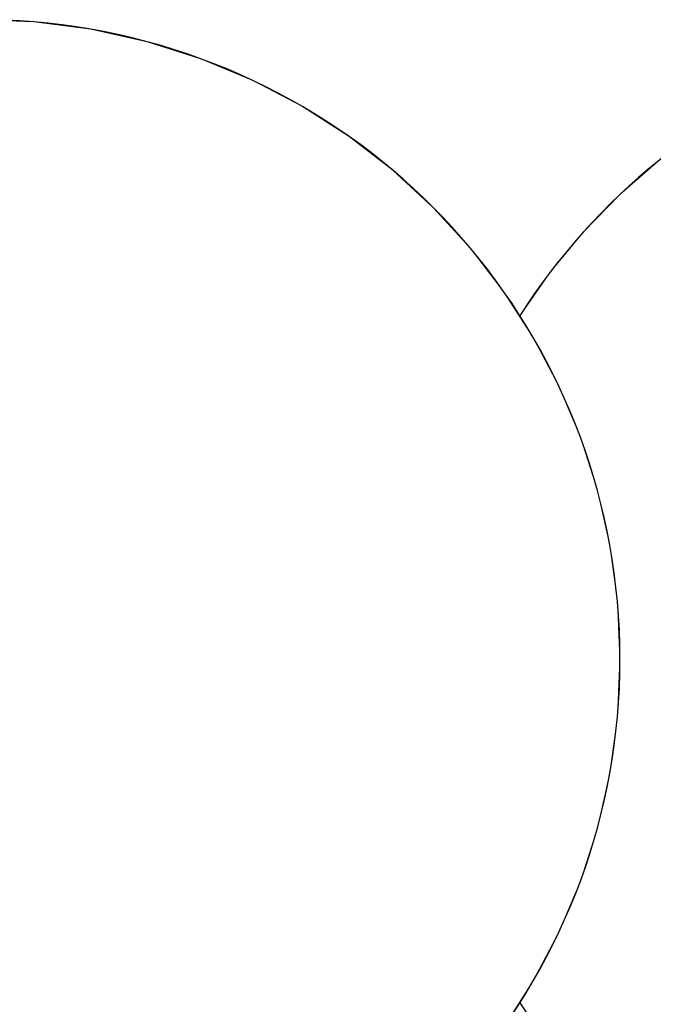
# Model space of a CAD drawing. Units: millimetres. Extents: x 0 to 42.1, y 0 to 29.8.
# Drawn here: x 12.9 to 13, y 11.8 to 11.9 of the extents above; entities that cross this region are included whole.
import ezdxf

# ---------------------------------------------------------------- set-up
doc = ezdxf.new("R2010")
doc.units = ezdxf.units.MM
doc.linetypes.add('PHANTOM', pattern=[1.27, 0.635, -0.127, 0.127, -0.127, 0.127, -0.127])

msp = doc.modelspace()

# ---------------------------------------------------------------- linework, layer by layer
at = {"color": 7, "linetype": 'Continuous', "lineweight": 25}
for centre, radius, start, end in [((12.8750480202926, 11.80937336130975), 0.1000000000000014, 0, 160.1231259299205), ((13.04374949378868, 11.80937336130975), 0.09999999999999969, 0, 147.5123635812951), ((12.8750480202926, 11.80937336130975), 0.1000000000000014, 199.8768740700803, 0), ((13.04374949378868, 11.80937336130975), 0.09999999999999969, 212.4876364187057, 0)]:
    msp.add_arc(centre, radius, start, end, dxfattribs=at)
at = {"color": 7, "linetype": 'PHANTOM', "lineweight": 18}
for centre, radius, start, end in [((12.87504802029259, 11.80937336130975), 0.1000000000000015, 0, 160.1231259299221), ((13.04374949378871, 11.80937336130975), 0.09999999999999981, 0, 147.512363581312), ((12.87504802029259, 11.80937336130975), 0.1000000000000015, 199.8768740700787, 0), ((13.04374949378871, 11.80937336130975), 0.09999999999999964, 212.4876364186879, 0)]:
    msp.add_arc(centre, radius, start, end, dxfattribs=at)
at = {"color": 7, "linetype": 'Continuous', "lineweight": 25}
for points, knots in [([(12.73166876975321, 11.82137309542462), (12.72938563005281, 11.82136202344767), (12.72512106807131, 11.82134134265799), (12.71908828111655, 11.82080324426298), (12.71394372091398, 11.81976053192091), (12.70964796865532, 11.81827621304616), (12.70621083789285, 11.81660622932955), (12.70329443420138, 11.81483933222367), (12.69958798095566, 11.81217765485091), (12.69487723439079, 11.80785063146319), (12.68912301105179, 11.80059952124942), (12.6839632667822, 11.79175439494231), (12.67947102717191, 11.78160133096492), (12.6759573421397, 11.771587584504), (12.67317031032606, 11.76188014954386), (12.67080275238739, 11.75210663764603), (12.66852831514895, 11.74095525028996), (12.66622469409611, 11.72706227909108), (12.6640158310342, 11.70988459508821), (12.66222141719518, 11.69061977345966), (12.66088703051923, 11.66957368908364), (12.66003837118737, 11.64743382543932), (12.65968367157311, 11.62417726230565), (12.65978122960902, 11.60148712201184), (12.6601960113242, 11.58078070039273), (12.66079579197215, 11.56242837244422), (12.66146911330905, 11.54668999169359), (12.66212426273203, 11.53377080329959), (12.66269650128878, 11.52368421223869), (12.66339336598175, 11.51227846521878), (12.66437053014667, 11.49770506209314), (12.66586283267122, 11.47794080359641), (12.66780651257378, 11.45499943366337), (12.6703207724508, 11.42848173811948), (12.6735367975338, 11.39826019664325), (12.67754542939602, 11.36409593162854), (12.6831234665342, 11.32113570614911), (12.690475532733, 11.27059738620989), (12.69973530829893, 11.21388230841007), (12.70997920168313, 11.15720725892471), (12.72182803254044, 11.09741745933106), (12.73540087244157, 11.03500518599307), (12.75082868675, 10.97047738434048), (12.76727073188609, 10.90767341071363), (12.78478887238788, 10.84645183566704), (12.80350312989603, 10.78666126818926), (12.82411293151262, 10.72663455109077), (12.84682213970067, 10.66691285681511), (12.87184606714145, 10.60806433941121), (12.8983346842929, 10.55192184053641), (12.92625477785485, 10.4982710239104), (12.9555851705847, 10.44687853685731), (12.98629741627044, 10.39754268615804), (13.01830076995188, 10.35014575017809), (13.05148800373427, 10.30455830556075), (13.08574322631712, 10.26061732436046), (13.12568339240682, 10.21242480677413), (13.17146746050888, 10.16059641668353), (13.22308288299272, 10.10533350546065), (13.27558742470076, 10.05100742394907), (13.32034652825392, 10.00515393891574), (13.35700209567588, 9.967068657383416), (13.38519419644359, 9.937226096350766), (13.41331088735483, 9.9066161644352), (13.44129542363083, 9.874961874911522), (13.46916144482034, 9.841850732799424), (13.49551015699836, 9.808559874745097), (13.52024251328843, 9.77505671024713), (13.54327771218939, 9.741417846628025), (13.56577630567676, 9.705569997051972), (13.58570450535307, 9.670451148708501), (13.60261711417977, 9.63749159361409), (13.61635838205086, 9.608098176111632), (13.62819425298127, 9.580487427673164), (13.6382853524691, 9.554963698699387), (13.64550956386965, 9.53526281447162), (13.65028103727, 9.52155006200652), (13.65297586051771, 9.513578267357477), (13.65547430026871, 9.506022159102596), (13.6584844810071, 9.496690096546178), (13.66249700142249, 9.483780141248129), (13.66743750106723, 9.467047765283652), (13.67309515252527, 9.446554696249915), (13.67893512040096, 9.423497205336254), (13.68579657027951, 9.39350417550329), (13.69247498256078, 9.359377504434), (13.69818790092638, 9.322839264053822), (13.70205168832233, 9.290787361144153), (13.70448102595475, 9.26326778991181), (13.70576278974545, 9.241806817385498), (13.70640224877103, 9.22496094678241), (13.7066904410742, 9.211320693999346), (13.70674642190455, 9.198047113137763), (13.70658087584101, 9.185128591871724), (13.70620424236732, 9.172567161544544), (13.7056240003417, 9.16030086358743), (13.70479260669428, 9.147499248846541), (13.70355340307379, 9.132882077737044), (13.70165602918743, 9.115648404680583), (13.6989682430128, 9.096732750191814), (13.69556344996989, 9.077646937471258), (13.6916265158848, 9.05946390428568), (13.68723332083393, 9.042315470019306), (13.68230678254927, 9.025757489635994), (13.67692569983433, 9.010045723713658), (13.67122149916857, 8.995441356462864), (13.66556169223258, 8.982536560231111), (13.66008208162863, 8.971257713052209), (13.65464558669999, 8.961031289388918), (13.6487150193198, 8.950780837148695), (13.64236668128235, 8.940787085587218), (13.63563441827978, 8.931138769403553), (13.62900852970839, 8.922422810684939), (13.62210671723816, 8.914092653223058), (13.61496449096597, 8.906185175859392), (13.60759054086234, 8.898697342913469), (13.5995280958597, 8.89119590643572), (13.58955756449811, 8.882776695756043), (13.57679821201325, 8.873296530348975), (13.56150831844034, 8.863677551608664), (13.54481268215127, 8.854990880365612), (13.52772610527385, 8.84775628554879), (13.51071172325484, 8.841981731245218), (13.49363152094007, 8.837375542158776), (13.47461704483779, 8.833402974730863), (13.45375741417444, 8.830345103070067), (13.43067516180322, 8.828395826075603), (13.40716792965953, 8.8277059214186), (13.3824969513636, 8.828263827307717), (13.35414663366705, 8.830326060410542), (13.32183767799185, 8.834454213923609), (13.28537660955498, 8.84128888459297), (13.24714205881515, 8.850720331354376), (13.20388735185796, 8.863963460822717), (13.15720864211252, 8.881453693590165), (13.10881538411472, 8.903269184497308), (13.06572114971885, 8.925923786093163), (13.02775066879968, 8.948534848531088), (12.99373518511366, 8.971002880171834), (12.96042230642821, 8.995307666871545), (12.92688339682527, 9.022404997081226), (12.89312728165039, 9.0527835668634), (12.85967366611099, 9.086583480479675), (12.83284289017658, 9.11732876558484), (12.81339188112328, 9.142025878421817), (12.80170335670926, 9.157846948929613), (12.79402290602393, 9.168780880855007), (12.78938617846046, 9.175590236961842), (12.78623948928037, 9.180285768514024), (12.7823056579344, 9.186256295639659), (12.77661171866896, 9.195135272967741), (12.76900405357685, 9.207488666171809), (12.75969552343273, 9.223461570135408), (12.74897014395376, 9.243236817181604), (12.73719253926716, 9.267034202678799), (12.7248199597517, 9.295108414120985), (12.7142161856411, 9.323012677730237), (12.70545893244422, 9.349828936871072), (12.6984542783223, 9.374637603601817), (12.69211737596899, 9.401513919246574), (12.68669227107931, 9.430547858987524), (12.68244611076702, 9.461831481649256), (12.67969099147747, 9.495505848568936), (12.67870644219389, 9.531624837799537), (12.6787061014562, 9.556519503801074), (12.67870592552318, 9.569373361309754)], [0, 0, 0, 0, 0.005071812205257173, 0.009473383299338512, 0.0131760770177293, 0.01618935252511544, 0.01854258265001458, 0.02034312747085169, 0.02208052586306486, 0.02625047092582111, 0.03063715033072247, 0.03564202286564412, 0.03974794150051515, 0.04342473921324619, 0.04646252444680925, 0.04910118149391583, 0.05212710272000527, 0.05562732198924299, 0.05961916407916117, 0.06414352584200896, 0.06819048374233128, 0.07266441741902005, 0.07737468590386483, 0.08172556029893364, 0.08565238713533019, 0.0891156299539228, 0.09207785176672843, 0.0945064293479592, 0.09637455178769526, 0.09774243990428454, 0.1009114223618645, 0.1045579854718447, 0.1088450880876247, 0.1138155661003777, 0.1195047592677723, 0.1259473849118596, 0.133175982132414, 0.1439434276329657, 0.1548402553874046, 0.1657733989314216, 0.1766700338593939, 0.1895014370412636, 0.2020837361987627, 0.214329221739063, 0.2262559376709737, 0.2380164246197979, 0.2495556800991764, 0.2618322625833038, 0.2737770919910883, 0.285467942020654, 0.2969994900728485, 0.3085035792011021, 0.3200427531724643, 0.331658615048317, 0.3433791089880573, 0.3552191970798718, 0.367177349474745, 0.3840861398913603, 0.4011165518716899, 0.4181592583409541, 0.4353024710980581, 0.4443017930100128, 0.45327809952447, 0.4622063709292112, 0.4710673818888256, 0.4799206171712285, 0.4888390831801869, 0.4965066171803203, 0.5042699290894103, 0.5121915765979352, 0.5203684589156936, 0.5268481215133626, 0.5329670692092471, 0.538713150426191, 0.5440502209132492, 0.5489067088882603, 0.5510790150283474, 0.5526966979712157, 0.5539458838137769, 0.5558671779401224, 0.5586291096418083, 0.5621835985390193, 0.5666012616503769, 0.5718686869400362, 0.5772151826575067, 0.5863607833909488, 0.5946874241903961, 0.6021225078960072, 0.608612719133798, 0.6141206946401463, 0.6175134604457645, 0.6208421387635386, 0.6241155360381039, 0.6273319329678785, 0.6304897751784851, 0.6335876602688839, 0.6366732155332163, 0.6403352412654321, 0.6449734106892404, 0.650299432525436, 0.6555675047531477, 0.6606547710848502, 0.6655588498789264, 0.6702782957841784, 0.6751875372096662, 0.679693277524695, 0.6837755631403554, 0.6874394956155937, 0.6906903512587598, 0.6940096019939973, 0.6979776025019799, 0.7012805431592413, 0.7045624072560759, 0.7078085026543532, 0.7109940447296809, 0.714119801421685, 0.7172326472178149, 0.720852789687612, 0.7257523577709765, 0.7312871587406788, 0.7366209505894253, 0.741689328260245, 0.7465424095569391, 0.7511886983910555, 0.7556318891086494, 0.7615129647822162, 0.7670154709828557, 0.7725510601882236, 0.7782949962244076, 0.784253221950695, 0.7920094091023762, 0.8001153389104134, 0.8085748539863327, 0.8173280044428577, 0.8286902665814132, 0.8395088842097673, 0.8497444473552773, 0.8580308502186107, 0.8658768147223875, 0.8738714743931069, 0.8822643240646193, 0.8910474174106305, 0.9002134435440033, 0.9096835677405127, 0.9144391282514431, 0.9181771017633614, 0.9208999735022537, 0.9220470345529017, 0.9228638653423809, 0.9241144267545423, 0.9261116754493882, 0.9288557180243645, 0.932347347077867, 0.9365888104925826, 0.9415850164821107, 0.9473453493449266, 0.9538863125598268, 0.9583828578902804, 0.9632044209331674, 0.9683636103419943, 0.9738767158164613, 0.9797644874632125, 0.9860531832831394, 0.9927988431430602, 1, 1, 1, 1]), ([(12.65470600174898, 9.569373361309754), (12.65470391952586, 9.554718225016975), (12.65469987316263, 9.52623904607189), (12.65618389667846, 9.484923591579902), (12.66002798247116, 9.446550275588123), (12.66562945407065, 9.41129865174412), (12.67255402305934, 9.379085836844727), (12.68039904470795, 9.349771550478245), (12.68977640684828, 9.320194084698642), (12.70059568323768, 9.291076881824685), (12.71260299270561, 9.263123993762079), (12.72385311508951, 9.239720007491826), (12.73388468747723, 9.220602653488926), (12.74221617378884, 9.205761861076542), (12.74865063080106, 9.194849593364015), (12.75308840198089, 9.187572006360051), (12.75616199115328, 9.182637144677715), (12.75880276460854, 9.17845614294153), (12.76199481750921, 9.173480391003979), (12.76734389789555, 9.16531495214223), (12.7751051740081, 9.153877982043339), (12.78547969031701, 9.139325949812097), (12.79909965586575, 9.121222313947724), (12.81649167529649, 9.099632862013758), (12.83840579474099, 9.074602486911003), (12.86365303567552, 9.048204392650032), (12.89235970017358, 9.020868287907916), (12.92349809197968, 8.993999481422017), (12.95543275449181, 8.969036212455709), (12.98639399073918, 8.946997178068077), (13.0157270417952, 8.927874215921795), (13.0432097478929, 8.911386604410227), (13.0681826169435, 8.897538617698869), (13.09060217340848, 8.885971640241245), (13.11066816175165, 8.876277575508787), (13.13021708441333, 8.867407493521025), (13.15070940698222, 8.858706861918806), (13.17340335618397, 8.849794252072257), (13.20013369425115, 8.840230792908182), (13.23112972291952, 8.830439530558259), (13.26653306551474, 8.821020750655837), (13.30467717409701, 8.812986915060735), (13.34340255592657, 8.807238706954873), (13.38052804384154, 8.804187606849014), (13.41404231472727, 8.803664010675547), (13.44387329055364, 8.80519356818671), (13.47010103383495, 8.80830231482898), (13.49290997872247, 8.812543458005967), (13.51251874206614, 8.817507279092222), (13.5295841792105, 8.822951445929075), (13.54536428203301, 8.82904326346255), (13.56069748551679, 8.836090909929608), (13.57638996661237, 8.844616030495837), (13.59248554192852, 8.854930202737812), (13.60919314119237, 8.8675832971844), (13.62590351329609, 8.882661233654236), (13.6414761839812, 8.899444640761715), (13.65374937327506, 8.915070521862843), (13.66283506197631, 8.928220418531692), (13.66939160751362, 8.93862407435048), (13.6753561683389, 8.9488845670473), (13.68138862187175, 8.960167758847208), (13.68785024377161, 8.973494717491226), (13.69445110883005, 8.988752245003546), (13.70102108771186, 9.006022792258026), (13.70715041110246, 9.024666317435273), (13.71263193551328, 9.044266510382878), (13.71727263898606, 9.063990453116118), (13.72098345831852, 9.083012048448763), (13.7237527258345, 9.100262779533587), (13.72567412082301, 9.114709141947849), (13.72704786846482, 9.12697565114989), (13.72817707547666, 9.138914042434475), (13.72920882765785, 9.152449722225157), (13.73009659908418, 9.168604275958996), (13.73068211141086, 9.187440270862007), (13.7307850625359, 9.208486994744387), (13.73013617975309, 9.237496205095637), (13.7279563778774, 9.273530483193754), (13.72339397511551, 9.31615622990415), (13.71710427187506, 9.357968074661306), (13.71046549901787, 9.392636566072781), (13.70436961649458, 9.42009825443767), (13.69942652534547, 9.440507367653527), (13.69418835347945, 9.460488289912725), (13.68874747307567, 9.47978818725721), (13.68338784410933, 9.497584323403801), (13.67849291503994, 9.512943487332237), (13.67416262766025, 9.52593436668243), (13.66985517142162, 9.538384506377138), (13.66486842799683, 9.55224626276014), (13.65867661391451, 9.568678726558211), (13.6511952328008, 9.587503281224514), (13.64259104343753, 9.607902074092314), (13.63078506666641, 9.634200505208025), (13.61543141629291, 9.665587115261884), (13.59585141808299, 9.701588837533869), (13.57469559217838, 9.73687887838828), (13.55114618596994, 9.772805155219476), (13.52547011490264, 9.808760429765167), (13.49814069832494, 9.844168945813808), (13.47061871745984, 9.877596243484732), (13.4431043856895, 9.909306526436644), (13.4157519333522, 9.93955444640532), (13.38868519610585, 9.968563812662397), (13.36186064583382, 9.996684612690817), (13.32536473288459, 10.03441363945258), (13.27933717265535, 10.08153602371934), (13.22436160583207, 10.13881779198506), (13.17612311565427, 10.19133045576811), (13.13455774581635, 10.23919135157494), (13.0994447445853, 10.28189641676882), (13.06525931814227, 10.32618540944325), (13.03213074634026, 10.37226020786088), (13.00020141881559, 10.42025754269751), (12.96960340784958, 10.4702955149204), (12.94046084337758, 10.5224478067612), (12.91286248883262, 10.57679639176521), (12.88688034364193, 10.63340619917845), (12.86306743398119, 10.6911308743786), (12.84121660163381, 10.75017572486887), (12.82095940389513, 10.81061378165433), (12.80175161807072, 10.87370506788595), (12.78366725164301, 10.939018544175), (12.76678725247449, 11.00608521996656), (12.75150178430157, 11.07306855150654), (12.73788654813412, 11.1389775346288), (12.72601761005974, 11.20264233059198), (12.71571649484483, 11.2643116088806), (12.70696380049941, 11.32345267158205), (12.70086520853024, 11.37059167674193), (12.69677977331108, 11.40631369774621), (12.6941918420487, 11.43108575881634), (12.69201027161728, 11.45392187373871), (12.69029413954728, 11.47374167736816), (12.68903771600646, 11.48967367622958), (12.68823188108918, 11.50078623532071), (12.68769986762818, 11.50856504135654), (12.68724494855644, 11.51549205758831), (12.68665964101436, 11.52494576551223), (12.68593176369901, 11.53789400963015), (12.68506947264773, 11.55572003472975), (12.6842736107889, 11.57737532600958), (12.68375968652066, 11.60162431945826), (12.68367811037832, 11.62574301419622), (12.68408296560348, 11.64938670765753), (12.68502842972682, 11.67234994195125), (12.68657007318932, 11.69438648765869), (12.68869651843101, 11.71459902659754), (12.69125529611689, 11.73196658235689), (12.69396859576629, 11.74592234622906), (12.6966136531091, 11.75671023659523), (12.69907959297172, 11.76497425769325), (12.70173461484142, 11.77249136295269), (12.70483578210418, 11.77968933453437), (12.70852425844462, 11.78628022594242), (12.71144414086808, 11.79016324728649), (12.7138222892601, 11.79266714813873), (12.71582280241302, 11.79435998693213), (12.71812974905704, 11.79579656001655), (12.72079251155804, 11.79682116704523), (12.72394088120177, 11.79732640944848), (12.72754368181386, 11.79741554758218), (12.7301469288033, 11.79738804974714), (12.7315123259575, 11.79737362719489)], [0, 0, 0, 0, 0.008139462540102338, 0.01581733568118426, 0.02295123410515446, 0.02954951897185929, 0.03564654454635551, 0.04126850302566579, 0.04643507224628962, 0.05292977532593472, 0.05858767293629192, 0.06342606374616731, 0.06745548604772113, 0.07068217624494369, 0.07297269779728217, 0.07456871068412983, 0.07547202949312103, 0.07624129799389034, 0.07735009726580797, 0.07879824835426759, 0.08173652683925269, 0.08513750818975307, 0.08888086923459831, 0.09453818430304514, 0.100835291291552, 0.1077742822182437, 0.1153565546624561, 0.1235229843784648, 0.1314316495988994, 0.1388047427214341, 0.1456385066184405, 0.1519308695808089, 0.1576810607163795, 0.1625591838642997, 0.1669667239854788, 0.1710349857188215, 0.1754914939867878, 0.1804440123955934, 0.1858847179429631, 0.1929104523827252, 0.200582132056851, 0.2088779994386113, 0.2177741839184296, 0.2260584098428069, 0.233694387462039, 0.2406585125369411, 0.2469719854831798, 0.2526532782187847, 0.2577171948763081, 0.2621744147565695, 0.2663943610456716, 0.2708717253140638, 0.2756314357794512, 0.2807712803161199, 0.2864750311310127, 0.2929738326922531, 0.2996639026467777, 0.3058777622808986, 0.3098367345417476, 0.3131996429146843, 0.3162565847596823, 0.3198236536883882, 0.3239535563335265, 0.3286526078657007, 0.333652861442112, 0.3391938826648357, 0.3446661546399667, 0.350064783720985, 0.3553337647125779, 0.3599128545543457, 0.3636452371671169, 0.3665477138647464, 0.3693391525395268, 0.3727499273213327, 0.3767775720485232, 0.3814176339268617, 0.3866610168562913, 0.3921108075369653, 0.402253602188462, 0.4120301827271561, 0.4214167271633429, 0.4303865235028752, 0.4349039154288083, 0.4392949928308328, 0.4435596800417771, 0.4476983857597377, 0.4515631262452515, 0.4547981422826081, 0.4573464033380205, 0.4596918501522858, 0.4625681988875963, 0.4659756599509705, 0.4698914008763717, 0.4742218726128755, 0.4785827219606225, 0.4861554209273099, 0.493701907812426, 0.5013048836162017, 0.5090468149747667, 0.5178758612011417, 0.5266367707158727, 0.535340123928126, 0.5439935180346807, 0.5525882737989622, 0.5611048204864958, 0.5695304096174245, 0.5779814356340045, 0.5958129713917529, 0.6136677062582605, 0.6313899726043943, 0.6433735870287639, 0.6552597563337422, 0.6670378033573258, 0.6787115480929099, 0.6902980277174093, 0.7018068419431241, 0.7132811157460764, 0.7247839197250164, 0.736387898010132, 0.748171806019594, 0.7594983605466984, 0.7713274320039701, 0.7836173105313144, 0.7963004100411292, 0.8092909717472629, 0.8224882421923011, 0.8350087576456243, 0.8472457300686457, 0.8590040285261554, 0.8702133719077296, 0.880818955242391, 0.8856179764733011, 0.8902691267037772, 0.8946786595286095, 0.8983747337069773, 0.9013224543378104, 0.9035550870540927, 0.9045627152574646, 0.9056532369513512, 0.9074114660183713, 0.9098263696154043, 0.9128650742596737, 0.9173504000560393, 0.9219309841257127, 0.9265080413368947, 0.9310779927824342, 0.9356466138427474, 0.9402331597770334, 0.9448646558686085, 0.9491709169911385, 0.9529891310027914, 0.9563424025388878, 0.9592263127130393, 0.9617618686461765, 0.9655022488294027, 0.969733634222006, 0.9744329657220444, 0.9767663667685419, 0.9794748503645356, 0.982597314152329, 0.9861812671094385, 0.9902824460314886, 0.9949031649366288, 1, 1, 1, 1])]:
    msp.add_open_spline(points, degree=3, knots=knots, dxfattribs=at)
at = {"color": 7, "linetype": 'PHANTOM', "lineweight": 18}
for points, knots in [([(12.7316687697532, 11.82137309542461), (12.7293856300528, 11.82136202344767), (12.7251210680713, 11.82134134265799), (12.71908828111654, 11.82080324426298), (12.71394372091397, 11.8197605319209), (12.70964796865531, 11.81827621304616), (12.70621083789284, 11.81660622932954), (12.70329443420137, 11.81483933222367), (12.69958798095565, 11.8121776548509), (12.69487723439078, 11.80785063146319), (12.68912301105178, 11.80059952124942), (12.68396326678219, 11.79175439494231), (12.6794710271719, 11.78160133096492), (12.67595734213969, 11.77158758450399), (12.67317031032605, 11.76188014954386), (12.67080275238738, 11.75210663764603), (12.66852831514894, 11.74095525028995), (12.6662246940961, 11.72706227909108), (12.66401583103419, 11.70988459508821), (12.66222141719517, 11.69061977345966), (12.66088703051922, 11.66957368908363), (12.66003837118736, 11.64743382543932), (12.6596836715731, 11.62417726230565), (12.65978122960902, 11.60148712201183), (12.66019601132419, 11.58078070039273), (12.66079579197214, 11.56242837244422), (12.66146911330904, 11.54668999169359), (12.66212426273202, 11.53377080329958), (12.66269650128877, 11.52368421223869), (12.66339336598174, 11.51227846521877), (12.66437053014666, 11.49770506209314), (12.66586283267121, 11.4779408035964), (12.66780651257377, 11.45499943366337), (12.6703207724508, 11.42848173811947), (12.67353679753379, 11.39826019664325), (12.67754542939601, 11.36409593162854), (12.68312346653419, 11.3211357061491), (12.69047553273299, 11.27059738620988), (12.69973530829892, 11.21388230841007), (12.70997920168312, 11.15720725892471), (12.72182803254044, 11.09741745933105), (12.73540087244156, 11.03500518599306), (12.75082868674999, 10.97047738434047), (12.76727073188608, 10.90767341071363), (12.78478887238787, 10.84645183566704), (12.80350312989602, 10.78666126818925), (12.82411293151261, 10.72663455109077), (12.84682213970066, 10.6669128568151), (12.87184606714144, 10.60806433941121), (12.89833468429289, 10.55192184053641), (12.92625477785485, 10.4982710239104), (12.9555851705847, 10.44687853685731), (12.98629741627043, 10.39754268615803), (13.01830076995187, 10.35014575017808), (13.05148800373426, 10.30455830556075), (13.0857432263171, 10.26061732436045), (13.12568339240682, 10.21242480677412), (13.17146746050887, 10.16059641668353), (13.22308288299271, 10.10533350546065), (13.27558742470075, 10.05100742394906), (13.32034652825391, 10.00515393891574), (13.35700209567587, 9.967068657383413), (13.38519419644358, 9.937226096350763), (13.41331088735482, 9.906616164435194), (13.44129542363082, 9.874961874911518), (13.46916144482033, 9.841850732799422), (13.49551015699835, 9.808559874745093), (13.52024251328842, 9.775056710247124), (13.54327771218938, 9.74141784662802), (13.56577630567675, 9.705569997051969), (13.58570450535307, 9.6704511487085), (13.60261711417976, 9.637491593614087), (13.61635838205085, 9.608098176111628), (13.62819425298126, 9.58048742767316), (13.63828535246909, 9.554963698699384), (13.64550956386964, 9.535262814471617), (13.65028103726999, 9.521550062006517), (13.6529758605177, 9.513578267357474), (13.65547430026869, 9.50602215910259), (13.65848448100709, 9.496690096546176), (13.66249700142249, 9.483780141248127), (13.66743750106723, 9.467047765283649), (13.67309515252526, 9.44655469624991), (13.67893512040095, 9.423497205336249), (13.6857965702795, 9.393504175503287), (13.69247498256078, 9.359377504433997), (13.69818790092637, 9.322839264053819), (13.70205168832232, 9.290787361144147), (13.70448102595474, 9.263267789911806), (13.70576278974544, 9.241806817385493), (13.70640224877102, 9.224960946782405), (13.70669044107419, 9.211320693999344), (13.70674642190454, 9.198047113137758), (13.70658087584101, 9.18512859187172), (13.7062042423673, 9.17256716154454), (13.70562400034169, 9.160300863587429), (13.70479260669427, 9.147499248846538), (13.70355340307378, 9.13288207773704), (13.70165602918742, 9.115648404680577), (13.69896824301279, 9.09673275019181), (13.69556344996988, 9.077646937471256), (13.69162651588479, 9.059463904285678), (13.68723332083392, 9.042315470019302), (13.68230678254926, 9.025757489635991), (13.67692569983432, 9.010045723713652), (13.67122149916856, 8.99544135646286), (13.66556169223257, 8.982536560231107), (13.66008208162862, 8.971257713052204), (13.65464558669998, 8.961031289388915), (13.6487150193198, 8.950780837148692), (13.64236668128234, 8.940787085587214), (13.63563441827977, 8.93113876940355), (13.62900852970838, 8.922422810684935), (13.62210671723815, 8.914092653223056), (13.61496449096596, 8.906185175859388), (13.60759054086232, 8.898697342913465), (13.59952809585969, 8.891195906435719), (13.5895575644981, 8.88277669575604), (13.57679821201324, 8.873296530348972), (13.56150831844033, 8.86367755160866), (13.54481268215127, 8.854990880365609), (13.52772610527384, 8.847756285548787), (13.51071172325483, 8.841981731245214), (13.49363152094007, 8.837375542158773), (13.47461704483778, 8.83340297473086), (13.45375741417444, 8.830345103070064), (13.43067516180321, 8.8283958260756), (13.40716792965953, 8.827705921418596), (13.38249695136359, 8.828263827307712), (13.35414663366704, 8.830326060410538), (13.32183767799184, 8.834454213923605), (13.28537660955497, 8.841288884592965), (13.24714205881514, 8.850720331354372), (13.20388735185795, 8.863963460822713), (13.15720864211251, 8.881453693590164), (13.10881538411471, 8.903269184497306), (13.06572114971885, 8.925923786093158), (13.02775066879967, 8.948534848531084), (12.99373518511365, 8.971002880171831), (12.9604223064282, 8.995307666871541), (12.92688339682527, 9.022404997081223), (12.89312728165038, 9.052783566863397), (12.85967366611098, 9.086583480479671), (12.83284289017657, 9.117328765584837), (12.81339188112327, 9.142025878421814), (12.80170335670925, 9.157846948929608), (12.79402290602392, 9.168780880855003), (12.78938617846045, 9.175590236961838), (12.78623948928036, 9.180285768514022), (12.78230565793439, 9.186256295639657), (12.77661171866895, 9.195135272967738), (12.76900405357684, 9.207488666171805), (12.75969552343272, 9.223461570135406), (12.74897014395375, 9.2432368171816), (12.73719253926715, 9.267034202678795), (12.72481995975169, 9.295108414120982), (12.71421618564109, 9.323012677730233), (12.70545893244421, 9.349828936871068), (12.69845427832229, 9.374637603601814), (12.69211737596899, 9.40151391924657), (12.6866922710793, 9.430547858987518), (12.682446110767, 9.461831481649252), (12.67969099147746, 9.495505848568934), (12.67870644219387, 9.531624837799532), (12.67870610145619, 9.556519503801072), (12.67870592552317, 9.56937336130975)], [0, 0, 0, 0, 0.005071812205257173, 0.009473383299338512, 0.0131760770177293, 0.01618935252511544, 0.01854258265001458, 0.02034312747085169, 0.02208052586306486, 0.02625047092582111, 0.03063715033072247, 0.03564202286564412, 0.03974794150051515, 0.04342473921324619, 0.04646252444680925, 0.04910118149391583, 0.05212710272000527, 0.05562732198924299, 0.05961916407916117, 0.06414352584200896, 0.06819048374233128, 0.07266441741902005, 0.07737468590386483, 0.08172556029893364, 0.08565238713533019, 0.0891156299539228, 0.09207785176672843, 0.0945064293479592, 0.09637455178769526, 0.09774243990428454, 0.1009114223618645, 0.1045579854718447, 0.1088450880876247, 0.1138155661003777, 0.1195047592677723, 0.1259473849118596, 0.133175982132414, 0.1439434276329657, 0.1548402553874046, 0.1657733989314216, 0.1766700338593939, 0.1895014370412636, 0.2020837361987627, 0.214329221739063, 0.2262559376709737, 0.2380164246197979, 0.2495556800991764, 0.2618322625833038, 0.2737770919910883, 0.285467942020654, 0.2969994900728485, 0.3085035792011021, 0.3200427531724643, 0.331658615048317, 0.3433791089880573, 0.3552191970798718, 0.367177349474745, 0.3840861398913603, 0.4011165518716899, 0.4181592583409541, 0.4353024710980581, 0.4443017930100128, 0.45327809952447, 0.4622063709292112, 0.4710673818888256, 0.4799206171712285, 0.4888390831801869, 0.4965066171803203, 0.5042699290894103, 0.5121915765979352, 0.5203684589156936, 0.5268481215133626, 0.5329670692092471, 0.538713150426191, 0.5440502209132492, 0.5489067088882603, 0.5510790150283474, 0.5526966979712157, 0.5539458838137769, 0.5558671779401224, 0.5586291096418083, 0.5621835985390193, 0.5666012616503769, 0.5718686869400362, 0.5772151826575067, 0.5863607833909488, 0.5946874241903961, 0.6021225078960072, 0.608612719133798, 0.6141206946401463, 0.6175134604457645, 0.6208421387635386, 0.6241155360381039, 0.6273319329678785, 0.6304897751784851, 0.6335876602688839, 0.6366732155332163, 0.6403352412654321, 0.6449734106892404, 0.650299432525436, 0.6555675047531477, 0.6606547710848502, 0.6655588498789264, 0.6702782957841784, 0.6751875372096662, 0.679693277524695, 0.6837755631403554, 0.6874394956155937, 0.6906903512587598, 0.6940096019939973, 0.6979776025019799, 0.7012805431592413, 0.7045624072560759, 0.7078085026543532, 0.7109940447296809, 0.714119801421685, 0.7172326472178149, 0.720852789687612, 0.7257523577709765, 0.7312871587406788, 0.7366209505894253, 0.741689328260245, 0.7465424095569391, 0.7511886983910555, 0.7556318891086494, 0.7615129647822162, 0.7670154709828557, 0.7725510601882236, 0.7782949962244076, 0.784253221950695, 0.7920094091023762, 0.8001153389104134, 0.8085748539863327, 0.8173280044428577, 0.8286902665814132, 0.8395088842097673, 0.8497444473552773, 0.8580308502186107, 0.8658768147223875, 0.8738714743931069, 0.8822643240646193, 0.8910474174106305, 0.9002134435440033, 0.9096835677405127, 0.9144391282514431, 0.9181771017633614, 0.9208999735022537, 0.9220470345529017, 0.9228638653423809, 0.9241144267545423, 0.9261116754493882, 0.9288557180243645, 0.932347347077867, 0.9365888104925826, 0.9415850164821107, 0.9473453493449266, 0.9538863125598268, 0.9583828578902804, 0.9632044209331674, 0.9683636103419943, 0.9738767158164613, 0.9797644874632125, 0.9860531832831394, 0.9927988431430602, 1, 1, 1, 1]), ([(12.65470600174897, 9.56937336130975), (12.65470391952585, 9.554718225016972), (12.65469987316262, 9.526239046071886), (12.65618389667845, 9.484923591579896), (12.66002798247115, 9.44655027558812), (12.66562945407064, 9.411298651744115), (12.67255402305933, 9.379085836844723), (12.68039904470794, 9.349771550478241), (12.68977640684827, 9.32019408469864), (12.70059568323767, 9.291076881824681), (12.7126029927056, 9.263123993762076), (12.72385311508951, 9.239720007491822), (12.73388468747722, 9.220602653488925), (12.74221617378883, 9.20576186107654), (12.74865063080105, 9.194849593364012), (12.75308840198089, 9.18757200636005), (12.75616199115327, 9.182637144677711), (12.75880276460853, 9.178456142941526), (12.7619948175092, 9.173480391003975), (12.76734389789554, 9.165314952142227), (12.77510517400809, 9.153877982043335), (12.785479690317, 9.139325949812093), (12.79909965586574, 9.12122231394772), (12.81649167529648, 9.099632862013756), (12.83840579474099, 9.074602486911001), (12.86365303567552, 9.048204392650028), (12.89235970017357, 9.020868287907911), (12.92349809197967, 8.993999481422014), (12.95543275449181, 8.969036212455705), (12.98639399073917, 8.946997178068074), (13.01572704179519, 8.927874215921792), (13.04320974789289, 8.911386604410223), (13.06818261694348, 8.897538617698867), (13.09060217340847, 8.88597164024124), (13.11066816175164, 8.876277575508784), (13.13021708441332, 8.867407493521021), (13.15070940698221, 8.858706861918803), (13.17340335618397, 8.849794252072254), (13.20013369425114, 8.840230792908178), (13.23112972291951, 8.830439530558253), (13.26653306551473, 8.821020750655833), (13.304677174097, 8.81298691506073), (13.34340255592656, 8.80723870695487), (13.38052804384154, 8.804187606849009), (13.41404231472726, 8.803664010675542), (13.44387329055363, 8.805193568186706), (13.47010103383494, 8.808302314828975), (13.49290997872246, 8.812543458005964), (13.51251874206613, 8.81750727909222), (13.52958417921049, 8.822951445929071), (13.545364282033, 8.829043263462546), (13.56069748551678, 8.836090909929604), (13.57638996661236, 8.844616030495834), (13.59248554192851, 8.854930202737807), (13.60919314119237, 8.867583297184396), (13.62590351329609, 8.882661233654233), (13.6414761839812, 8.899444640761711), (13.65374937327505, 8.91507052186284), (13.6628350619763, 8.928220418531689), (13.66939160751361, 8.938624074350477), (13.67535616833889, 8.948884567047296), (13.68138862187174, 8.960167758847204), (13.6878502437716, 8.973494717491223), (13.69445110883004, 8.988752245003543), (13.70102108771185, 9.006022792258022), (13.70715041110245, 9.024666317435269), (13.71263193551327, 9.044266510382874), (13.71727263898605, 9.063990453116114), (13.72098345831852, 9.08301204844876), (13.72375272583449, 9.100262779533583), (13.725674120823, 9.114709141947847), (13.7270478684648, 9.126975651149886), (13.72817707547665, 9.138914042434472), (13.72920882765784, 9.152449722225153), (13.73009659908417, 9.168604275958993), (13.73068211141086, 9.187440270862005), (13.73078506253588, 9.208486994744383), (13.73013617975307, 9.237496205095635), (13.72795637787739, 9.273530483193753), (13.7233939751155, 9.316156229904147), (13.71710427187505, 9.357968074661303), (13.71046549901786, 9.392636566072776), (13.70436961649458, 9.420098254437667), (13.69942652534545, 9.440507367653526), (13.69418835347945, 9.460488289912721), (13.68874747307566, 9.479788187257206), (13.68338784410932, 9.497584323403798), (13.67849291503993, 9.512943487332235), (13.67416262766024, 9.525934366682428), (13.66985517142161, 9.538384506377135), (13.66486842799683, 9.552246262760136), (13.6586766139145, 9.568678726558206), (13.65119523280079, 9.58750328122451), (13.64259104343752, 9.60790207409231), (13.6307850666664, 9.634200505208021), (13.6154314162929, 9.66558711526188), (13.59585141808298, 9.701588837533864), (13.57469559217838, 9.736878878388277), (13.55114618596993, 9.772805155219473), (13.52547011490263, 9.808760429765163), (13.49814069832493, 9.844168945813806), (13.47061871745983, 9.877596243484728), (13.44310438568949, 9.909306526436641), (13.41575193335219, 9.939554446405314), (13.38868519610584, 9.968563812662392), (13.36186064583381, 9.996684612690814), (13.32536473288458, 10.03441363945257), (13.27933717265534, 10.08153602371933), (13.22436160583207, 10.13881779198505), (13.17612311565426, 10.19133045576811), (13.13455774581634, 10.23919135157493), (13.09944474458529, 10.28189641676882), (13.06525931814226, 10.32618540944324), (13.03213074634025, 10.37226020786087), (13.00020141881559, 10.42025754269751), (12.96960340784957, 10.47029551492039), (12.94046084337758, 10.5224478067612), (12.91286248883261, 10.5767963917652), (12.88688034364192, 10.63340619917845), (12.86306743398118, 10.6911308743786), (12.84121660163381, 10.75017572486887), (12.82095940389512, 10.81061378165433), (12.80175161807071, 10.87370506788595), (12.783667251643, 10.939018544175), (12.76678725247448, 11.00608521996656), (12.75150178430156, 11.07306855150654), (12.73788654813411, 11.1389775346288), (12.72601761005973, 11.20264233059198), (12.71571649484482, 11.2643116088806), (12.7069638004994, 11.32345267158204), (12.70086520853023, 11.37059167674192), (12.69677977331107, 11.4063136977462), (12.69419184204869, 11.43108575881634), (12.69201027161727, 11.45392187373871), (12.69029413954727, 11.47374167736816), (12.68903771600645, 11.48967367622958), (12.68823188108918, 11.50078623532071), (12.68769986762817, 11.50856504135654), (12.68724494855643, 11.51549205758831), (12.68665964101435, 11.52494576551223), (12.685931763699, 11.53789400963015), (12.68506947264772, 11.55572003472974), (12.68427361078889, 11.57737532600957), (12.68375968652065, 11.60162431945826), (12.68367811037831, 11.62574301419622), (12.68408296560347, 11.64938670765753), (12.68502842972681, 11.67234994195125), (12.68657007318931, 11.69438648765869), (12.688696518431, 11.71459902659753), (12.69125529611688, 11.73196658235688), (12.69396859576628, 11.74592234622905), (12.69661365310909, 11.75671023659522), (12.69907959297171, 11.76497425769325), (12.7017346148414, 11.77249136295269), (12.70483578210417, 11.77968933453437), (12.70852425844461, 11.78628022594242), (12.71144414086807, 11.79016324728649), (12.71382228926009, 11.79266714813872), (12.71582280241301, 11.79435998693213), (12.71812974905703, 11.79579656001655), (12.72079251155803, 11.79682116704523), (12.72394088120176, 11.79732640944848), (12.72754368181385, 11.79741554758218), (12.73014692880329, 11.79738804974713), (12.73151232595749, 11.79737362719489)], [0, 0, 0, 0, 0.008139462540102338, 0.01581733568118426, 0.02295123410515446, 0.02954951897185929, 0.03564654454635551, 0.04126850302566579, 0.04643507224628962, 0.05292977532593472, 0.05858767293629192, 0.06342606374616731, 0.06745548604772113, 0.07068217624494369, 0.07297269779728217, 0.07456871068412983, 0.07547202949312103, 0.07624129799389034, 0.07735009726580797, 0.07879824835426759, 0.08173652683925269, 0.08513750818975307, 0.08888086923459831, 0.09453818430304514, 0.100835291291552, 0.1077742822182437, 0.1153565546624561, 0.1235229843784648, 0.1314316495988994, 0.1388047427214341, 0.1456385066184405, 0.1519308695808089, 0.1576810607163795, 0.1625591838642997, 0.1669667239854788, 0.1710349857188215, 0.1754914939867878, 0.1804440123955934, 0.1858847179429631, 0.1929104523827252, 0.200582132056851, 0.2088779994386113, 0.2177741839184296, 0.2260584098428069, 0.233694387462039, 0.2406585125369411, 0.2469719854831798, 0.2526532782187847, 0.2577171948763081, 0.2621744147565695, 0.2663943610456716, 0.2708717253140638, 0.2756314357794512, 0.2807712803161199, 0.2864750311310127, 0.2929738326922531, 0.2996639026467777, 0.3058777622808986, 0.3098367345417476, 0.3131996429146843, 0.3162565847596823, 0.3198236536883882, 0.3239535563335265, 0.3286526078657007, 0.333652861442112, 0.3391938826648357, 0.3446661546399667, 0.350064783720985, 0.3553337647125779, 0.3599128545543457, 0.3636452371671169, 0.3665477138647464, 0.3693391525395268, 0.3727499273213327, 0.3767775720485232, 0.3814176339268617, 0.3866610168562913, 0.3921108075369653, 0.402253602188462, 0.4120301827271561, 0.4214167271633429, 0.4303865235028752, 0.4349039154288083, 0.4392949928308328, 0.4435596800417771, 0.4476983857597377, 0.4515631262452515, 0.4547981422826081, 0.4573464033380205, 0.4596918501522858, 0.4625681988875963, 0.4659756599509705, 0.4698914008763717, 0.4742218726128755, 0.4785827219606225, 0.4861554209273099, 0.493701907812426, 0.5013048836162017, 0.5090468149747667, 0.5178758612011417, 0.5266367707158727, 0.535340123928126, 0.5439935180346807, 0.5525882737989622, 0.5611048204864958, 0.5695304096174245, 0.5779814356340045, 0.5958129713917529, 0.6136677062582605, 0.6313899726043943, 0.6433735870287639, 0.6552597563337422, 0.6670378033573258, 0.6787115480929099, 0.6902980277174093, 0.7018068419431241, 0.7132811157460764, 0.7247839197250164, 0.736387898010132, 0.748171806019594, 0.7594983605466984, 0.7713274320039701, 0.7836173105313144, 0.7963004100411292, 0.8092909717472629, 0.8224882421923011, 0.8350087576456243, 0.8472457300686457, 0.8590040285261554, 0.8702133719077296, 0.880818955242391, 0.8856179764733011, 0.8902691267037772, 0.8946786595286095, 0.8983747337069773, 0.9013224543378104, 0.9035550870540927, 0.9045627152574646, 0.9056532369513512, 0.9074114660183713, 0.9098263696154043, 0.9128650742596737, 0.9173504000560393, 0.9219309841257127, 0.9265080413368947, 0.9310779927824342, 0.9356466138427474, 0.9402331597770334, 0.9448646558686085, 0.9491709169911385, 0.9529891310027914, 0.9563424025388878, 0.9592263127130393, 0.9617618686461765, 0.9655022488294027, 0.969733634222006, 0.9744329657220444, 0.9767663667685419, 0.9794748503645356, 0.982597314152329, 0.9861812671094385, 0.9902824460314886, 0.9949031649366288, 1, 1, 1, 1])]:
    msp.add_open_spline(points, degree=3, knots=knots, dxfattribs=at)

doc.saveas('drawing.dxf')
